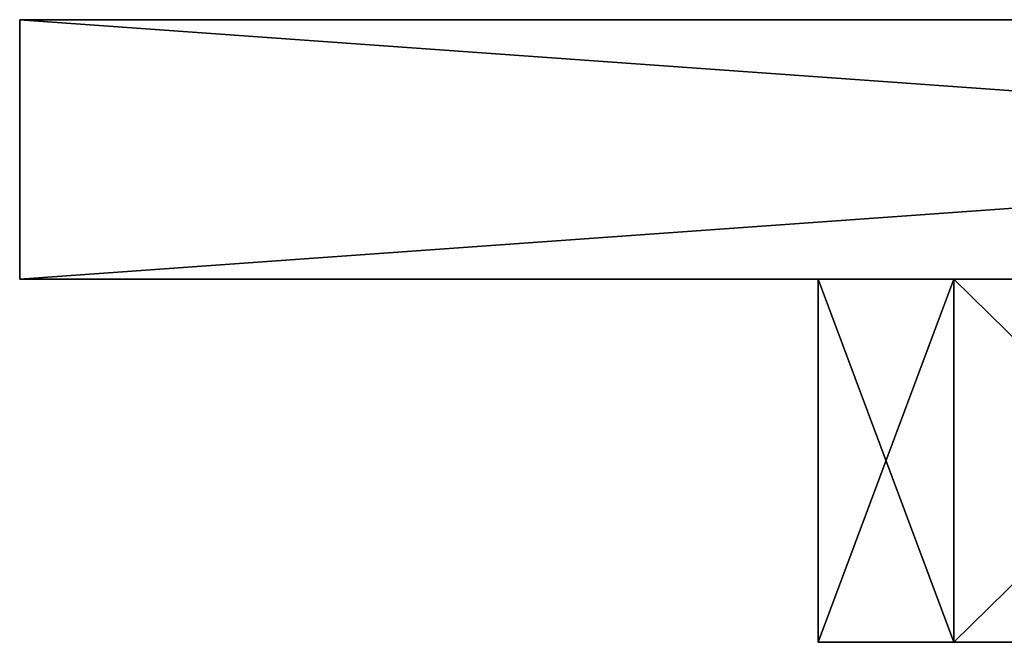
# Model space of a CAD drawing. Units: inches. Extents: x -393 to 335, y -703 to 0.
# Drawn here: x -393 to -375, y -11 to 0 of the extents above; entities that cross this region are included whole.
import ezdxf

# ---------------------------------------------------------------- set-up
doc = ezdxf.new("R2010")
doc.units = ezdxf.units.IN
doc.header["$MEASUREMENT"] = 0
doc.layers.add('32', color=7, linetype='Continuous')

msp = doc.modelspace()

# ---------------------------------------------------------------- linework, layer by layer
at = {"layer": '32', "color": 32}
for points in [[(-392.802, 0.003, 926.154), (-392.802, -4.622, 926.154), (-328.052, 0.003, 926.154)], [(-328.052, 0.003, 926.154), (-392.802, -4.622, 926.154), (-328.052, -4.622, 926.154)], [(-328.052, 0.003, 926.154), (-328.052, 0.003, 815.154), (-392.802, 0.003, 926.154)], [(-392.802, 0.003, 926.154), (-328.052, 0.003, 815.154), (-392.802, 0.003, 815.154)], [(-392.802, -4.622, 926.154), (-392.802, 0.003, 926.154), (-392.802, -4.622, 815.154)], [(-392.802, -4.622, 815.154), (-392.802, 0.003, 926.154), (-392.802, 0.003, 815.154)], [(-328.052, 0.003, 815.154), (-328.052, -4.622, 815.154), (-392.802, 0.003, 815.154)], [(-392.802, 0.003, 815.154), (-328.052, -4.622, 815.154), (-392.802, -4.622, 815.154)], [(-392.802, -4.622, 815.154), (-378.556, -4.622, 892.854), (-392.802, -4.622, 926.154)], [(-392.802, -4.622, 926.154), (-378.556, -4.622, 892.854), (-376.139, -4.622, 901.872)], [(-392.802, -4.622, 926.154), (-376.139, -4.622, 901.872), (-369.537, -4.622, 908.475)], [(-328.052, -4.622, 815.154), (-360.518, -4.622, 874.816), (-392.802, -4.622, 815.154)], [(-392.802, -4.622, 815.154), (-360.518, -4.622, 874.816), (-369.537, -4.622, 877.233)], [(-392.802, -4.622, 815.154), (-369.537, -4.622, 877.233), (-376.139, -4.622, 883.835)], [(-392.802, -4.622, 926.154), (-360.518, -4.622, 910.891), (-328.052, -4.622, 926.154)], [(-369.537, -4.622, 908.475), (-360.518, -4.622, 910.891), (-392.802, -4.622, 926.154)], [(-376.139, -4.622, 883.835), (-378.556, -4.622, 892.854), (-392.802, -4.622, 815.154)], [(-376.139, -4.622, 883.835), (-376.139, -11.097, 883.835), (-378.556, -4.622, 892.854)], [(-378.556, -4.622, 892.854), (-376.139, -11.097, 883.835), (-378.556, -11.097, 892.854)], [(-376.139, -11.097, 901.872), (-376.139, -4.622, 901.872), (-378.556, -11.097, 892.854)], [(-378.556, -11.097, 892.854), (-376.139, -4.622, 901.872), (-378.556, -4.622, 892.854)], [(-369.537, -4.622, 877.233), (-369.537, -11.097, 877.233), (-376.139, -4.622, 883.835)], [(-376.139, -4.622, 883.835), (-369.537, -11.097, 877.233), (-376.139, -11.097, 883.835)], [(-369.537, -11.097, 908.475), (-369.537, -4.622, 908.475), (-376.139, -11.097, 901.872)], [(-376.139, -11.097, 901.872), (-369.537, -4.622, 908.475), (-376.139, -4.622, 901.872)], [(-376.139, -11.097, 883.835), (-374.761, -11.097, 887.431), (-378.556, -11.097, 892.854)], [(-378.556, -11.097, 892.854), (-374.761, -11.097, 887.431), (-374.035, -11.097, 890.142)], [(-378.556, -11.097, 892.854), (-374.035, -11.097, 890.142), (-376.139, -11.097, 901.872)], [(-376.139, -11.097, 901.872), (-374.035, -11.097, 890.142), (-372.05, -11.097, 892.127)], [(-376.139, -11.097, 901.872), (-372.05, -11.097, 892.127), (-369.537, -11.097, 908.475)], [(-369.537, -11.097, 877.233), (-372.05, -11.097, 882.734), (-376.139, -11.097, 883.835)], [(-376.139, -11.097, 883.835), (-372.05, -11.097, 882.734), (-374.035, -11.097, 884.719)], [(-376.139, -11.097, 883.835), (-374.035, -11.097, 884.719), (-374.761, -11.097, 887.431)]]:
    msp.add_3dface(points, dxfattribs=at)

doc.saveas('drawing.dxf')
